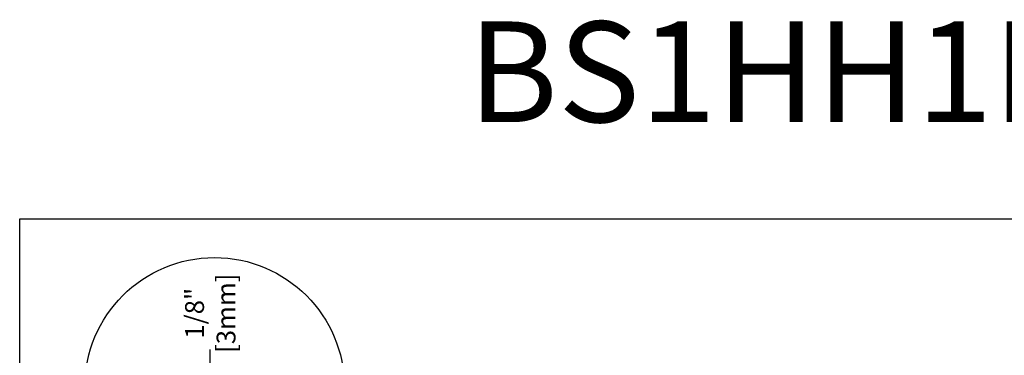
# Model space of a CAD drawing. Units: inches. Extents: x 252 to 312.8, y 64.9 to 109.5.
import ezdxf

# ---------------------------------------------------------------- set-up
doc = ezdxf.new("R2010")
doc.units = ezdxf.units.IN
doc.header["$LTSCALE"] = 0.25
doc.header["$MEASUREMENT"] = 0
doc.layers.add('Text', color=7, linetype='Continuous')
doc.layers.add('TITLEBLOCK', color=7, linetype='Continuous')
doc.styles.add('Annotative', font='arial.ttf', dxfattribs={"height": 0.09375})
doc.styles.get("Standard").update_dxf_attribs({"font": 'arial.ttf'})
doc.dimstyles.get("Standard").update_dxf_attribs({"dimtxt": 0.625, "dimasz": 0.625, "dimexe": 0.625, "dimexo": 0.625, "dimtad": 0, "dimtih": 1, "dimtoh": 1, "dimdec": 3, "dimzin": 0, "dimdsep": 46, "dimlunit": 4, "dimtxsty": 'Standard', "dimcen": 0.625, "dimadec": 0, "dimazin": 0, "dimtfac": 1, "dimtdec": 3, "dimtofl": 0, "dimtmove": 0, "dimatfit": 3, "dimfxl": 1, "dimtolj": 1, "dimtzin": 0, "dimarcsym": 0})

# ---------------------------------------------------------------- blocks, each defined once
blk = doc.blocks.new('*D54')
at = {"layer": 'Defpoints', "color": 0, "transparency": 16777216}
for p in [(255.985937954303, 100.3474934138828), (256.1398408749976, 100.2080376481419), (256.6842631624904, 100.2080376481419)]:
    blk.add_point(p, dxfattribs=at)
at = {"layer": 'Text', "color": 0, "lineweight": -2, "transparency": 16777216}
for p, q in [((256.6842631624904, 100.8162434138828), (256.6842631624904, 101.2849934138828)), ((256.4546879543029, 100.3474934138828), (257.1530131624904, 100.3474934138828)), ((256.6085908749976, 100.2080376481419), (257.1530131624904, 100.2080376481419)), ((256.6842631624904, 99.7392876481419), (256.6842631624904, 99.2705376481419))]:
    blk.add_line(p, q, dxfattribs=at)
at = {"layer": 'Text', "color": 0, "transparency": 16777216}
for points in [[(256.6061381624904, 100.8162434138828), (256.7623881624904, 100.8162434138828), (256.6842631624904, 100.3474934138828)], [(256.6061381624904, 99.7392876481419), (256.7623881624904, 99.7392876481419), (256.6842631624904, 100.2080376481419)]]:
    blk.add_solid(points, dxfattribs=at)
at = {"layer": 'Text', "color": 0, "transparency": 16777216, "insert": (256.6842631624904, 102.1819545684525), "char_height": 0.46875, "attachment_point": 5, "rotation": 90}
blk.add_mtext('\\A1;1/8"\\P[3mm]', dxfattribs=at)

msp = doc.modelspace()

# ---------------------------------------------------------------- linework, layer by layer
msp.add_lwpolyline([(251.9545204229651, 104.5291920767783), (294.2638579397023, 104.5291920767783), (294.2638579397023, 64.88541934738467), (251.9545204229651, 64.88541934738467)], close=True)
at = {"layer": 'Text'}
msp.add_circle((256.7910379547752, 100.3416171060517), 3.22265211863504, dxfattribs=at)

# ---------------------------------------------------------------- texts
at = {"layer": 'TITLEBLOCK', "insert": (277.1083254340853, 106.1479429938497), "char_height": 2.5, "attachment_point": 8, "style": 'Annotative'}
msp.add_mtext('BS1HH1K8-B-ECP', dxfattribs=at)

# ---------------------------------------------------------------- dimensions: what is measured, and where the dimension line sits
at = {"layer": 'Text'}
dim = msp.add_linear_dim(base=(256.6842631624904, 100.2080376481419), p1=(255.985937954303, 100.3474934138828), p2=(256.1398408749976, 100.2080376481419), angle=90, text='1/8"\\P[3mm]', dimstyle='Standard', override={"dimtxt": 0.46875, "dimasz": 0.46875, "dimexe": 0.46875, "dimexo": 0.46875, "dimgap": 0.46875, "dimtmove": 2}, dxfattribs=at)
dim.commit()
dim.dimension.update_dxf_attribs({"geometry": '*D54', "text_midpoint": (256.6842631624904, 102.1819545684525), "dimtype": 160, "text_rotation": 90})

doc.saveas('drawing.dxf')
